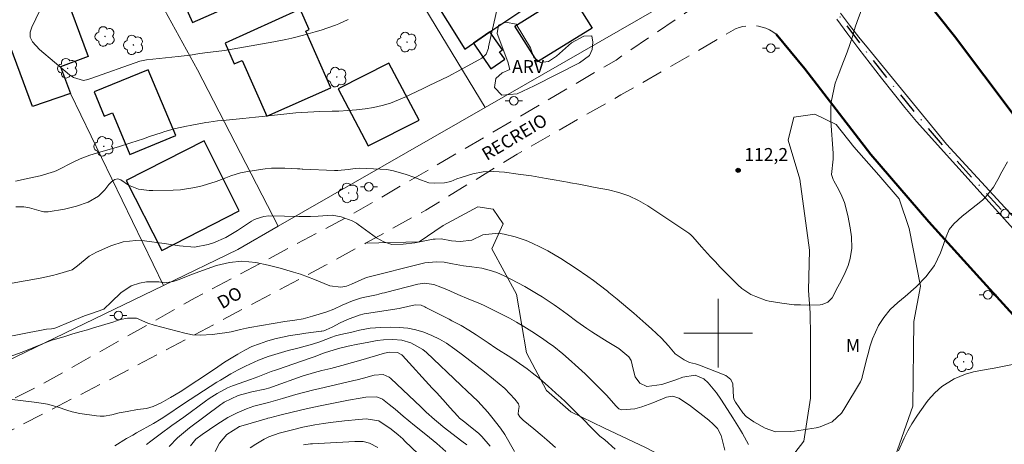
# Model space of a CAD drawing. Units: metres. Extents: x 290348 to 290863, y 1664929 to 1665493.
# Drawn here: x 290519 to 290633, y 1665187 to 1665237 of the extents above; entities that cross this region are included whole.
import ezdxf
from ezdxf.enums import TextEntityAlignment as Align

# ---------------------------------------------------------------- set-up
doc = ezdxf.new("R2010")
doc.units = ezdxf.units.M
doc.header["$MEASUREMENT"] = 0
doc.linetypes.add('HIDDEN', pattern=[0.375, 0.25, -0.125])
doc.linetypes.add('MUNICIPAL', pattern=[0.5, 0.25, -0.125, 0, -0.125])
for name, color, linetype, lineweight, true_color in [('Arvores_Isoladas', 7, 'Continuous', 18, 0x00ff33), ('Curvas_Intermediarias', 7, 'Continuous', 9, 0x783c14), ('Curvas_Mestras', 7, 'Continuous', 20, 0x783c14), ('Pto_Cotado', 7, 'Continuous', 9, 0x783c14), ('Topon_Pto_Cotado', 7, 'Continuous', 9, 0x783c14), ('Topon_Vegetacao', 7, 'Continuous', 9, 0x00ff33), ('Vegetacao', 7, 'Orla8', 9, 0x00ff33)]:
    doc.layers.add(name, color=color, linetype=linetype, lineweight=lineweight, true_color=true_color)
for name, color, linetype, lineweight in [('Cerca', 8, 'Cerca', 20), ('Edificacoes', 7, 'Continuous', 30), ('Limite_Municipal', 7, 'MUNICIPAL', 30), ('Malha_Coordenadas', 7, 'Continuous', 15), ('Nao_Pavimentada_S_Mfio', 10, 'HIDDEN', 15), ('Poste', 7, 'Continuous', 9), ('Rodovia', 10, 'Continuous', 50), ('Separ_Fisico_Canteiro_Mureta', 10, 'Continuous', 15), ('Topon_de_Vias', 7, 'Continuous', 9)]:
    doc.layers.add(name, color=color, linetype=linetype, lineweight=lineweight)
doc.styles.add('Arial', font='arial.ttf', dxfattribs={"height": 1.5})
doc.styles.get("Standard").update_dxf_attribs({"font": 'arial.ttf'})
doc.linetypes.add('Cerca', pattern='A,10,0,["X",Standard,S=1,R=0,X=0,Y=-0.5],0.1', length=10.1)
doc.linetypes.add('Orla8', pattern='A,6,-0.5,["V",Standard,S=1,R=0,X=-0.5,Y=-1],-0.5,6,-0.5,["V",Standard,S=1,R=0,X=-0.5,Y=-1],-0.5', length=14)

# ---------------------------------------------------------------- blocks, each defined once
blk = doc.blocks.new('Cotas')
at = {"layer": 'Pto_Cotado'}
blk.add_hatch(color=256, dxfattribs=at).paths.add_polyline_path([(0, 0.24, 1), (0, -0.24, 1)])
at = {"layer": 'Pto_Cotado', "lineweight": -3}
blk.add_lwpolyline([(0, -0.24, -1), (0, 0.24, -1)], format="xyb", close=True, dxfattribs=at)
blk = doc.blocks.new('Arvore')
at = {"layer": 'Arvores_Isoladas'}
blk.add_lwpolyline([(-0.72, 0.49, 0.872324), (-0.72, -0.55, 0.862983), (0.28, -0.83, 0.900105), (0.89, 0.03, 0.863155), (0.26, 0.86, 0.882486)], format="xyb", close=True, dxfattribs=at)
blk.add_circle((0, 0), 0.0286, dxfattribs=at)
blk = doc.blocks.new('Poste')
at = {"layer": 'Poste'}
for points in [[(-0.5, 0), (-1, 0)], [(0.5, 0), (1, 0)]]:
    blk.add_lwpolyline(points, dxfattribs=at)
blk.add_lwpolyline([(0, 0.5, 1), (0, -0.5, 1)], format="xyb", close=True, dxfattribs=at)

msp = doc.modelspace()

# ---------------------------------------------------------------- linework, layer by layer
at = {"layer": 'Cerca', "flags": 128}
for points in [[(290572.82, 1665226.35), (290597.55, 1665240.57), (290593.6, 1665247.46), (290595.53, 1665248.68), (290589.53, 1665259.53)], [(290572.82, 1665226.35), (290564.46, 1665240.15), (290565.88, 1665240.83), (290558.64, 1665255.22)], [(290548.69, 1665212.47), (290539.27, 1665230.73), (290534.12, 1665240.11), (290531.51, 1665243.44), (290529.61, 1665250.2)], [(290535.28, 1665205.56), (290524.43, 1665227.96)], [(290572.82, 1665226.35), (290548.69, 1665212.47)], [(290548.69, 1665212.47), (290543.98, 1665209.76), (290535.28, 1665205.56)], [(290535.28, 1665205.56), (290515.69, 1665196.12)]]:
    msp.add_lwpolyline(points, dxfattribs=at)
at = {"layer": 'Curvas_Intermediarias', "flags": 128}
for points, elevation in [([(290518.04, 1665217.73), (290519.61, 1665218.09), (290520.91, 1665218.37), (290522.58, 1665218.87), (290522.85, 1665218.99), (290524.83, 1665219.98), (290525.57, 1665220.33), (290526.7, 1665220.78), (290527.87, 1665221.13), (290529.07, 1665221.46), (290530.05, 1665221.76), (290531.49, 1665222.22), (290532.95, 1665222.69), (290533.68, 1665222.93), (290535.02, 1665223.38), (290535.44, 1665223.52), (290536.7, 1665223.88), (290537.98, 1665224.17), (290538.41, 1665224.25), (290540.25, 1665224.58), (290540.59, 1665224.63), (290541.59, 1665224.76), (290542.6, 1665224.86), (290543.77, 1665224.98), (290544.53, 1665225.06), (290546.04, 1665225.21), (290546.79, 1665225.29), (290549.32, 1665225.56), (290550.73, 1665225.69), (290552.14, 1665225.8), (290553.55, 1665225.87), (290554.97, 1665225.91), (290555.76, 1665225.92), (290556.78, 1665225.97), (290557.79, 1665226.05), (290558.8, 1665226.18), (290559.8, 1665226.34), (290560.79, 1665226.57), (290561.76, 1665226.85), (290562.71, 1665227.21), (290563.64, 1665227.61), (290564.11, 1665227.84), (290565.57, 1665228.55), (290566.3, 1665228.9), (290567.76, 1665229.6), (290568.49, 1665229.96), (290569.93, 1665230.72), (290572.41, 1665232.07), (290572.93, 1665232.57), (290573.19, 1665233.27), (290573.22, 1665233.39), (290574.92, 1665241.01)], 113), ([(290556.83, 1665236.61), (290555.74, 1665236.08), (290555.36, 1665235.94), (290553.67, 1665235.37), (290553, 1665235.15), (290551.63, 1665234.76), (290550.25, 1665234.43), (290549.56, 1665234.28), (290548.16, 1665234.01), (290542.65, 1665233.03), (290542.09, 1665232.94), (290540.41, 1665232.74), (290539.55, 1665232.63), (290538.42, 1665232.45), (290536.99, 1665232.27), (290533.32, 1665231.89), (290533.12, 1665231.86), (290532.54, 1665231.72), (290526.82, 1665229.7), (290526.48, 1665229.59), (290525.97, 1665229.5), (290524.78, 1665229.85), (290524.55, 1665230), (290524.33, 1665230.16), (290520.83, 1665233.11), (290520.02, 1665234.01), (290519.74, 1665234.54), (290519.73, 1665235.13), (290519.92, 1665235.71), (290521.35, 1665238.63)], 114), ([(290518.07, 1665214.76), (290519.02, 1665214.76), (290519.66, 1665214.63), (290521.04, 1665214.24), (290521.34, 1665214.17), (290521.64, 1665214.14), (290521.85, 1665214.16), (290523.76, 1665214.48), (290525.15, 1665214.8), (290526.49, 1665215.29), (290527.71, 1665215.98), (290528.46, 1665216.74), (290528.91, 1665217.33), (290529.28, 1665217.71), (290529.62, 1665217.93), (290529.97, 1665218), (290530.31, 1665217.91), (290531.21, 1665217.27), (290532.37, 1665216.81), (290533.64, 1665216.64), (290534.06, 1665216.63), (290536.41, 1665216.68), (290537.27, 1665216.73), (290538.96, 1665216.98), (290539.8, 1665217.18), (290541.44, 1665217.69), (290542.57, 1665218.14), (290543.13, 1665218.36), (290544.28, 1665218.7), (290544.88, 1665218.82), (290546.38, 1665219.06), (290547.15, 1665219.16), (290547.91, 1665219.24), (290549.45, 1665219.25), (290550.91, 1665219.18), (290551.19, 1665219.16), (290551.47, 1665219.14), (290551.56, 1665219.14), (290555.24, 1665218.98), (290555.65, 1665218.98), (290556.85, 1665219.08), (290557.65, 1665219.22), (290558.21, 1665219.27), (290560.56, 1665219.15), (290561.34, 1665219.08), (290562.11, 1665218.96), (290563.61, 1665218.52), (290564.5, 1665218.19), (290565.38, 1665217.84), (290566.26, 1665217.53), (290566.88, 1665217.49), (290568.07, 1665217.54), (290568.81, 1665217.69), (290569.52, 1665218), (290570.02, 1665218.17), (290571.37, 1665218.58), (290572.59, 1665218.84), (290573.83, 1665218.87), (290575.09, 1665218.77), (290576.67, 1665218.57), (290578.24, 1665218.34), (290579.94, 1665218.06), (290580.85, 1665217.9), (290581.76, 1665217.74), (290582.67, 1665217.57), (290582.77, 1665217.55), (290583.74, 1665217.37), (290584.7, 1665217.19), (290585.66, 1665217.01), (290587.19, 1665216.72), (290588.41, 1665216.42), (290589.58, 1665216.02), (290590.71, 1665215.48), (290591.79, 1665214.85), (290596.58, 1665211.65), (290596.82, 1665211.46), (290597.03, 1665211.25), (290598.07, 1665210.07), (290599.12, 1665208.89), (290599.67, 1665208.32), (290600.21, 1665207.75), (290602.28, 1665205.65), (290602.76, 1665205.22), (290603.82, 1665204.53), (290604.4, 1665204.27), (290605.61, 1665203.82), (290605.95, 1665203.75), (290607.41, 1665203.5), (290608.88, 1665203.32), (290609.62, 1665203.29), (290610.37, 1665203.28), (290611.9, 1665203.31), (290612.14, 1665203.34), (290612.79, 1665203.61), (290613.28, 1665204.14), (290613.97, 1665205.41), (290614.15, 1665205.76), (290614.68, 1665206.82), (290615.15, 1665207.91), (290615.4, 1665208.7), (290615.57, 1665209.91), (290615.54, 1665211.23), (290615.4, 1665212.3), (290615.13, 1665213.73), (290614.72, 1665215.26), (290614.42, 1665216), (290614.07, 1665216.71), (290613.49, 1665217.76), (290613.4, 1665217.94), (290613.22, 1665218.52), (290613.42, 1665220.31), (290613.42, 1665221.01), (290613.14, 1665224.73), (290613.12, 1665226.23), (290613.19, 1665226.97), (290613.47, 1665228.44), (290613.66, 1665229.16), (290614.17, 1665230.57), (290614.34, 1665230.98), (290614.7, 1665231.88), (290615.05, 1665232.78), (290615.36, 1665233.7), (290615.66, 1665234.63), (290615.99, 1665235.7), (290616.21, 1665236.38), (290616.73, 1665237.71)], 112), ([(290517.46, 1665205.8), (290518.91, 1665206.05), (290519.64, 1665206.18), (290521.11, 1665206.45), (290522.34, 1665206.72), (290522.94, 1665206.87), (290524.64, 1665207.38), (290525.28, 1665207.87), (290526.62, 1665208.97), (290527.48, 1665209.44), (290529.17, 1665210.19), (290530.59, 1665210.65), (290532.07, 1665210.82), (290533.07, 1665210.76), (290535.39, 1665210.45), (290537.16, 1665210.21), (290538.92, 1665210.05), (290540.51, 1665210.34), (290541.12, 1665210.53), (290542.56, 1665211.18), (290543.92, 1665211.97), (290545.57, 1665213.07), (290545.84, 1665213.22), (290546.11, 1665213.36), (290546.99, 1665213.63), (290547.6, 1665213.7), (290549.4, 1665213.65), (290551.07, 1665213.61), (290552.46, 1665213.6), (290553.32, 1665213.66), (290554.98, 1665213.78), (290556.02, 1665213.59), (290557.32, 1665213.12), (290557.79, 1665212.83), (290558.02, 1665212.67), (290560.14, 1665211.14), (290561, 1665210.65), (290561.93, 1665210.35), (290563.27, 1665210.38), (290564.62, 1665210.56), (290566.55, 1665210.92), (290566.77, 1665210.95), (290567, 1665210.98), (290567.67, 1665210.99), (290568.89, 1665210.79), (290569.9, 1665210.68), (290571.25, 1665210.85), (290572.55, 1665211.48), (290574.33, 1665211.68), (290575.05, 1665211.56), (290576.32, 1665211.24), (290577.6, 1665210.8), (290578.23, 1665210.53), (290579.36, 1665209.99), (290580.14, 1665209.59), (290581.64, 1665208.7), (290583.44, 1665207.54), (290584.81, 1665206.63), (290585.47, 1665206.14), (290586.13, 1665205.65), (290587.1, 1665204.89), (290587.26, 1665204.76), (290588.2, 1665203.98), (290589.46, 1665202.93), (290590.16, 1665202.33), (290590.85, 1665201.73), (290591.54, 1665201.11), (290592.22, 1665200.49), (290593.39, 1665199.4), (290594.21, 1665198.51), (290594.99, 1665197.6), (290596.02, 1665196.88), (290596.67, 1665196.59), (290597.37, 1665196.41), (290597.83, 1665196.26), (290600.89, 1665195.07), (290601.48, 1665194.6), (290601.69, 1665194.08), (290601.8, 1665192.49), (290601.85, 1665192.24), (290602.01, 1665191.94), (290602.89, 1665190.7), (290603.27, 1665190.29), (290604.17, 1665189.64), (290605.48, 1665188.91), (290606.7, 1665188.5), (290608.45, 1665188.52), (290608.89, 1665188.58), (290611.41, 1665188.96), (290611.9, 1665189.07), (290613.28, 1665189.67), (290614.38, 1665190.68), (290614.67, 1665191.1), (290616.6, 1665194.34), (290616.64, 1665194.4), (290616.73, 1665194.61), (290616.79, 1665194.82), (290616.81, 1665194.89), (290617.39, 1665197.19), (290617.46, 1665197.46), (290617.72, 1665198.54), (290617.99, 1665199.33), (290618.7, 1665200.91), (290619.31, 1665201.84), (290620.08, 1665202.76), (290620.95, 1665203.58), (290621.82, 1665204.29), (290623.08, 1665205.4), (290624.23, 1665206.58), (290625.24, 1665207.88), (290625.94, 1665209.36), (290626.29, 1665210.34), (290626.59, 1665211.23), (290626.94, 1665212.1), (290627.48, 1665212.77), (290628.45, 1665213.66), (290628.79, 1665213.94), (290630.82, 1665215.53), (290631.2, 1665215.86), (290632.13, 1665217.03), (290632.62, 1665217.92), (290633.09, 1665218.81), (290633.76, 1665220.01)], 111), ([(290600.79, 1665186.36), (290600.33, 1665188.07), (290599.9, 1665188.86), (290599.25, 1665189.55), (290599.08, 1665189.7), (290598.89, 1665189.85), (290596.67, 1665191.6), (290595.39, 1665192.4), (290594.69, 1665192.66), (290593.96, 1665192.52), (290592.37, 1665191.89), (290591.08, 1665191.39), (290590.29, 1665191.16), (290588.75, 1665191.05), (290588.42, 1665191.18), (290588.06, 1665191.51), (290587, 1665192.74), (290586.35, 1665193.4), (290585.33, 1665194.41), (290584.47, 1665195.24), (290583.32, 1665196.32), (290582.9, 1665196.7), (290581.87, 1665197.59), (290580.81, 1665198.44), (290580.1, 1665198.96), (290579.5, 1665199.39), (290578.25, 1665200.21), (290577.31, 1665200.78), (290576.48, 1665201.27), (290575.65, 1665201.74), (290574.8, 1665202.19), (290573.95, 1665202.62), (290572.64, 1665203.25), (290571.79, 1665203.62), (290570.92, 1665203.96), (290569.63, 1665204.5), (290568.34, 1665205.08), (290567.64, 1665205.38), (290566.84, 1665205.69), (290565.76, 1665205.82), (290564.95, 1665205.7), (290561.2, 1665204.75), (290561.07, 1665204.72), (290560.8, 1665204.65), (290560.4, 1665204.54), (290560.14, 1665204.48), (290558.59, 1665204.16), (290558.27, 1665204.08), (290557.33, 1665203.79), (290556.13, 1665203.26), (290555.16, 1665202.81), (290554.35, 1665202.51), (290552.69, 1665201.97), (290551.57, 1665201.69), (290550.62, 1665201.51), (290549.73, 1665201.39), (290549.46, 1665201.35), (290545.36, 1665200.66), (290544.99, 1665200.59), (290544.26, 1665200.43), (290543.18, 1665200.17), (290542.45, 1665200.04), (290540.96, 1665199.85), (290539.6, 1665199.77), (290538.69, 1665199.82), (290537.8, 1665199.99), (290534.2, 1665200.92), (290533.48, 1665201.16), (290532.13, 1665201.76), (290531.1, 1665201.75), (290530.29, 1665201.58), (290529.69, 1665201.39), (290529.49, 1665201.33), (290527, 1665200.57), (290526.42, 1665200.4), (290525.54, 1665200.15), (290524.61, 1665199.87), (290523.65, 1665199.58), (290522.41, 1665199.24), (290522.33, 1665199.21), (290518.8, 1665197.8), (290517.17, 1665197.2)], 109), ([(290587.99, 1665186.48), (290586.79, 1665187.55), (290586.2, 1665188), (290586.13, 1665188.07), (290584.96, 1665189.24), (290584.47, 1665189.72), (290583.5, 1665190.68), (290582.23, 1665191.94), (290581.56, 1665192.58), (290581.46, 1665192.66), (290580.17, 1665193.83), (290579.16, 1665194.7), (290578.3, 1665195.38), (290577.7, 1665195.85), (290576.45, 1665196.74), (290575.81, 1665197.16), (290574.07, 1665198.26), (290573.15, 1665198.86), (290571.75, 1665199.8), (290570.9, 1665200.37), (290570.03, 1665200.89), (290568.93, 1665201.46), (290568.62, 1665201.62), (290565.91, 1665203.01), (290565.79, 1665203.07), (290565.34, 1665203.26), (290564.66, 1665203.32), (290562.94, 1665202.9), (290562.79, 1665202.87), (290558.99, 1665202.31), (290558.7, 1665202.25), (290558.13, 1665202.11), (290556.74, 1665201.6), (290555.92, 1665201.22), (290554.96, 1665200.71), (290554.27, 1665200.38), (290553.98, 1665200.29), (290553.77, 1665200.25), (290553.67, 1665200.23), (290551.88, 1665199.99), (290550.97, 1665199.86), (290550.07, 1665199.73), (290549.17, 1665199.55), (290548.28, 1665199.33), (290547.36, 1665199.07), (290546.48, 1665198.77), (290545.61, 1665198.43), (290544.78, 1665198.02), (290543.95, 1665197.57), (290542.59, 1665196.72), (290542.42, 1665196.62), (290541.26, 1665195.82), (290537.23, 1665193.16), (290536.13, 1665192.49), (290535.01, 1665191.87), (290534.1, 1665191.43), (290533.32, 1665191.23), (290532.25, 1665191.08), (290531.04, 1665190.86), (290530.14, 1665190.69), (290529.26, 1665190.47), (290528.37, 1665190.33), (290527.92, 1665190.33), (290527.46, 1665190.36), (290525.53, 1665190.63), (290524.66, 1665190.82), (290524.03, 1665191.03), (290523.01, 1665191.36), (290521.77, 1665191.71), (290520.51, 1665191.92), (290517.34, 1665192.3)], 108), ([(290529.62, 1665186.85), (290530.96, 1665187.71), (290531.71, 1665188.11), (290532.16, 1665188.36), (290534.13, 1665189.46), (290535.04, 1665190), (290535.93, 1665190.59), (290537.29, 1665191.51), (290538.42, 1665192.26), (290541.52, 1665194.27), (290541.93, 1665194.53), (290543.16, 1665195.25), (290544, 1665195.71), (290544.86, 1665196.14), (290546.36, 1665196.85), (290547.5, 1665197.28), (290548.66, 1665197.64), (290549.83, 1665197.96), (290550.98, 1665198.25), (290552.68, 1665198.71), (290553.52, 1665198.98), (290554.94, 1665199.55), (290555.37, 1665199.7), (290555.98, 1665199.85), (290557.27, 1665200.12), (290558.17, 1665200.34), (290559.4, 1665200.57), (290560.64, 1665200.67), (290561.82, 1665200.7), (290562.8, 1665200.68), (290563.78, 1665200.58), (290564.73, 1665200.38), (290565.68, 1665200.11), (290566.59, 1665199.74), (290567.48, 1665199.32), (290568.32, 1665198.82), (290569.29, 1665198.14), (290570.16, 1665197.48), (290571.02, 1665196.82), (290571.88, 1665196.15), (290572.73, 1665195.48), (290573.8, 1665194.63), (290575.12, 1665193.54), (290576.29, 1665192.32), (290576.7, 1665191.74), (290576.77, 1665191.43), (290576.7, 1665190.99), (290576.65, 1665190.59), (290576.66, 1665190.57), (290576.88, 1665190.23), (290577.25, 1665189.85), (290578.51, 1665188.84), (290579.46, 1665188.03), (290580, 1665187.56), (290581.01, 1665186.67)], 107), ([(290576.24, 1665186.21), (290575.1, 1665188.16), (290574.61, 1665188.92), (290573.61, 1665190.19), (290573.14, 1665190.78), (290571.98, 1665192.06), (290570.71, 1665193.22), (290569.97, 1665193.92), (290565.96, 1665197.73), (290565.55, 1665198.08), (290564.15, 1665198.89), (290563.11, 1665199.18), (290562.03, 1665199.26), (290560.95, 1665199.22), (290560.2, 1665199.14), (290559.07, 1665198.92), (290557.97, 1665198.72), (290556.84, 1665198.5), (290555.71, 1665198.21), (290554.07, 1665197.69), (290553.75, 1665197.58), (290552.87, 1665197.25), (290552.42, 1665197.08), (290548.6, 1665195.77), (290548.36, 1665195.68), (290547.86, 1665195.51), (290546.28, 1665194.91), (290545.43, 1665194.6), (290543.34, 1665193.86), (290543.14, 1665193.79), (290542.75, 1665193.62), (290541.54, 1665192.95), (290540.64, 1665192.38), (290540.2, 1665192.08), (290537.65, 1665190.22), (290536.28, 1665189.22), (290534.92, 1665188.22), (290533.8, 1665187.39), (290533.33, 1665187)], 106), ([(290570.67, 1665186.96), (290570.1, 1665187.42), (290567.93, 1665189.08), (290567.59, 1665189.35), (290566.91, 1665189.91), (290565.94, 1665190.8), (290565.3, 1665191.4), (290561.83, 1665194.71), (290561.63, 1665194.87), (290560.91, 1665195.17), (290559.85, 1665195.11), (290558.64, 1665194.76), (290557.87, 1665194.56), (290557.49, 1665194.47), (290553.37, 1665193.51), (290552.84, 1665193.39), (290551.79, 1665193.13), (290550.75, 1665192.85), (290549.19, 1665192.39), (290547.53, 1665191.91), (290545.84, 1665191.49), (290544.96, 1665191.18), (290543.87, 1665190.71), (290542.8, 1665190.15), (290541.52, 1665189.36), (290540.65, 1665188.78), (290539.8, 1665188.18), (290539.08, 1665187.65), (290538.44, 1665186.84)], 104), ([(290541.34, 1665186.21), (290541.83, 1665187.16), (290542.7, 1665188.18), (290544.17, 1665189.1), (290544.57, 1665189.23), (290547.37, 1665190.05), (290547.46, 1665190.07), (290547.71, 1665190.14), (290548.85, 1665190.45), (290550.29, 1665190.79), (290551.93, 1665191.16), (290553.58, 1665191.51), (290556.86, 1665192.2), (290558.22, 1665192.43), (290558.9, 1665192.52), (290560.19, 1665192.57), (290560.85, 1665192.29), (290561.62, 1665191.69), (290562.32, 1665191.13), (290563.27, 1665190.32), (290564.57, 1665189.23), (290565.89, 1665188.16), (290567.16, 1665187.13), (290568.23, 1665186.21)], 103), ([(290545.41, 1665186.62), (290546.05, 1665187.06), (290547.02, 1665187.63), (290547.59, 1665187.92), (290548.8, 1665188.34), (290550.17, 1665188.7), (290551.55, 1665189.03), (290552.95, 1665189.3), (290553.96, 1665189.47), (290554.77, 1665189.59), (290556.39, 1665189.78), (290558.07, 1665189.93), (290558.92, 1665190), (290560.43, 1665189.76), (290561.85, 1665188.81), (290562.67, 1665188.13), (290563.2, 1665187.66), (290563.46, 1665187.41), (290564.99, 1665185.94)], 102), ([(290551.61, 1665186.99), (290552.43, 1665187.09), (290552.68, 1665187.1), (290557.61, 1665187.35), (290557.81, 1665187.36), (290558.6, 1665187.36), (290559.33, 1665187.17), (290560.31, 1665186.68)], 101)]:
    msp.add_lwpolyline(points, dxfattribs=dict(at, elevation=elevation))
at = {"layer": 'Curvas_Mestras', "flags": 128}
for points, elevation in [([(290603.53, 1665187.02), (290602.84, 1665188.28), (290602.48, 1665188.89), (290601.7, 1665190.14), (290601.09, 1665191.08), (290600.32, 1665192.29), (290599.81, 1665193.05), (290598.82, 1665194.21), (290598.31, 1665194.67), (290597.3, 1665195.09), (290595.87, 1665194.87), (290595.07, 1665194.54), (290593.42, 1665194.02), (290591.69, 1665193.78), (290590.86, 1665194.17), (290590.33, 1665194.9), (290590.07, 1665195.79), (290589.83, 1665196.82), (290589.57, 1665197.24), (290588.41, 1665198.23), (290587.05, 1665199.04), (290586.44, 1665199.4), (290585.25, 1665200.15), (290584.67, 1665200.54), (290583.52, 1665201.36), (290582.4, 1665202.2), (290581.54, 1665202.84), (290580.86, 1665203.32), (290579.48, 1665204.23), (290579.01, 1665204.52), (290578.23, 1665204.99), (290577.44, 1665205.44), (290576.64, 1665205.88), (290575.83, 1665206.29), (290575.02, 1665206.69), (290574.18, 1665207.07), (290573.3, 1665207.36), (290572.41, 1665207.57), (290571.27, 1665207.73), (290570.29, 1665207.86), (290568.99, 1665208.11), (290568.04, 1665208.29), (290567.13, 1665208.33), (290565.77, 1665208.2), (290565.32, 1665208.1), (290559.14, 1665206.53), (290558.77, 1665206.42), (290557.22, 1665205.72), (290556.66, 1665205.49), (290556, 1665205.37), (290554.69, 1665205.53), (290552.89, 1665206.26), (290551.27, 1665206.87), (290550.46, 1665207.13), (290548.91, 1665207.59), (290547.5, 1665207.95), (290546.08, 1665208.26), (290544.43, 1665208.39), (290542.98, 1665208.23), (290541.47, 1665207.89), (290539.84, 1665207.32), (290538.37, 1665206.77), (290537.12, 1665206.26), (290536.43, 1665206.02), (290535.44, 1665205.87), (290534.74, 1665205.98), (290533.33, 1665205.98), (290532.49, 1665205.82), (290531.54, 1665205.53), (290530.3, 1665204.71), (290529.21, 1665203.67), (290528.33, 1665202.81), (290526.9, 1665202.3), (290526.18, 1665202.06), (290526.08, 1665202.02), (290522.75, 1665200.64), (290522.62, 1665200.6), (290522.24, 1665200.52), (290521.66, 1665200.48), (290520.85, 1665200.31), (290519.62, 1665200.07), (290519.22, 1665199.99), (290516.04, 1665199.39)], 110), ([(290573.4, 1665186.82), (290572.44, 1665187.95), (290572.07, 1665188.28), (290570.68, 1665189.43), (290570.43, 1665189.63), (290569.81, 1665190.1), (290569.61, 1665190.3), (290568.69, 1665191.33), (290568.18, 1665191.9), (290567.16, 1665193.03), (290566.64, 1665193.6), (290563.19, 1665197.38), (290563.09, 1665197.48), (290562.59, 1665197.76), (290561.65, 1665197.78), (290561.07, 1665197.66), (290560.9, 1665197.61), (290560.81, 1665197.59), (290558.6, 1665196.94), (290557.34, 1665196.58), (290556.08, 1665196.23), (290554.82, 1665195.89), (290553.76, 1665195.63), (290552.9, 1665195.43), (290551.46, 1665194.98), (290548, 1665193.73), (290547.71, 1665193.63), (290547.11, 1665193.48), (290545.61, 1665193.17), (290543.99, 1665192.74), (290542.39, 1665191.96), (290542.2, 1665191.82), (290542, 1665191.68), (290538.34, 1665188.95), (290537.62, 1665188.39), (290536.92, 1665187.78), (290535.97, 1665186.79)], 105), ([(290634.32, 1665196.33), (290632.21, 1665195.93), (290631.24, 1665195.75), (290629.78, 1665195.48), (290628.84, 1665195.2), (290627.53, 1665194.66), (290626.09, 1665193.79), (290625.26, 1665193.03), (290624.51, 1665192.19), (290624.17, 1665191.74), (290623.24, 1665190.45), (290622.57, 1665189.43), (290622.13, 1665188.62), (290621.69, 1665187.74), (290621.02, 1665186.29)], 110)]:
    msp.add_lwpolyline(points, dxfattribs=dict(at, elevation=elevation))
at = {"layer": 'Edificacoes', "flags": 128}
for points in [[(290535.27, 1665243.89), (290538.66, 1665236.25), (290548.15, 1665240.44), (290544.54, 1665247.68)], [(290571.46, 1665233.85), (290573.36, 1665235.14), (290581.77, 1665240.81), (290577.49, 1665247.39), (290566.4, 1665239.62), (290570.43, 1665233.15)], [(290520, 1665226.44), (290515.95, 1665237.37), (290520.22, 1665238.95), (290523.59, 1665240.19), (290526.51, 1665232.29), (290523.27, 1665231.09), (290524.43, 1665227.96)], [(290582.66, 1665239.81), (290585.28, 1665235.59), (290578.93, 1665231.64), (290576.26, 1665235.83)], [(290542.48, 1665233.84), (290543.55, 1665231.43), (290544.46, 1665231.83), (290547.36, 1665225.32), (290554.82, 1665228.64), (290551.88, 1665235.24), (290552.3, 1665235.42), (290551.24, 1665237.8)], [(290573.36, 1665235.14), (290571.46, 1665233.85), (290573.49, 1665230.83), (290575.1, 1665231.97), (290574.5, 1665232.82), (290574.84, 1665233.06)], [(290533.51, 1665230.73), (290527.21, 1665228.14), (290528.37, 1665225.31), (290529.34, 1665225.71), (290531.35, 1665220.85), (290536.74, 1665223.07)], [(290555.68, 1665228.52), (290559.15, 1665221.87), (290565.1, 1665224.87), (290561.59, 1665231.49)], [(290540.04, 1665222.45), (290530.93, 1665217.8), (290535.09, 1665209.63), (290544.12, 1665214.28)]]:
    msp.add_lwpolyline(points, close=True, dxfattribs=at)
at = {"layer": 'Limite_Municipal', "ltscale": 10, "flags": 128}
msp.add_lwpolyline([(290583.28, 1665488.28), (290582.88, 1665480.63), (290581.65, 1665448.03), (290580.81, 1665413.83), (290580.53, 1665396.5), (290580.39, 1665389.29), (290580.26, 1665381.87), (290579.81, 1665365.02), (290579.55, 1665349.62), (290579.48, 1665342.2), (290579.55, 1665338.1), (290579.62, 1665335.69), (290579.84, 1665331.31), (290580.3, 1665326.33), (290580.88, 1665320.65), (290581.55, 1665316.3), (290583.22, 1665306.84), (290584.16, 1665302.54), (290585.53, 1665297.07), (290589.19, 1665285.01), (290591.15, 1665279.66), (290595.45, 1665269.3), (290600.71, 1665259.02), (290606.61, 1665248.37), (290609.38, 1665243.79), (290612.65, 1665238.99), (290616.56, 1665233.76), (290619.88, 1665229.49), (290622.74, 1665225.98), (290626.21, 1665221.88), (290630.03, 1665217.71), (290635.34, 1665211.87), (290645.41, 1665200.78), (290676.67, 1665165.92), (290695.33, 1665145.27), (290707.11, 1665132.11), (290723.09, 1665114.16), (290737.79, 1665097.69), (290757.24, 1665076.28), (290770.22, 1665061.4), (290773.7, 1665057.25), (290785.67, 1665041.05), (290796.26, 1665026.1), (290806.28, 1665011.68), (290811.69, 1665003.82), (290820.64, 1664990.43), (290846.26, 1664955.47)], dxfattribs=at)
at = {"layer": 'Malha_Coordenadas', "flags": 128}
for points in [[(290600, 1665204), (290600, 1665196)], [(290604, 1665200), (290596, 1665200)]]:
    msp.add_lwpolyline(points, dxfattribs=at)
at = {"layer": 'Nao_Pavimentada_S_Mfio', "ltscale": 10, "flags": 128}
msp.add_lwpolyline([(290606.76, 1665234.9), (290606.38, 1665235.16), (290605.99, 1665235.38), (290605.57, 1665235.57), (290605.14, 1665235.71), (290604.7, 1665235.81), (290604.25, 1665235.87), (290603.79, 1665235.88), (290603.34, 1665235.85), (290602.89, 1665235.77), (290602.46, 1665235.65), (290602.03, 1665235.49), (290588.64, 1665227.8), (290576.56, 1665220.88), (290565.88, 1665214.36), (290558.86, 1665210.49), (290554.19, 1665207.92), (290531.13, 1665195.68), (290511.01, 1665185.32), (290492.64, 1665175.4), (290485.06, 1665171.53), (290483.82, 1665171.09), (290483.43, 1665171), (290482.54, 1665170.8), (290481.23, 1665170.66), (290479.92, 1665170.69), (290478.62, 1665170.86), (290477.34, 1665171.2), (290476.12, 1665171.68), (290474.96, 1665172.3), (290473.89, 1665173.06), (290472.91, 1665173.94), (290472.04, 1665174.93), (290470.06, 1665181.99), (290467.85, 1665192.25), (290465.17, 1665205), (290462.81, 1665215.07), (290461.92, 1665227.3), (290461.52, 1665241.08), (290460.59, 1665252.34), (290459.59, 1665262.1), (290464.48, 1665262.61), (290465.53, 1665254.58), (290466.73, 1665242.95), (290467.08, 1665232.79), (290467.77, 1665219.75), (290469.54, 1665207.75), (290472.06, 1665197.36), (290473.82, 1665184.46), (290476.2, 1665178.36), (290476.82, 1665177.49), (290477.56, 1665176.73), (290478.41, 1665176.08), (290479.35, 1665175.56), (290480.35, 1665175.18), (290481.39, 1665174.95), (290482.46, 1665174.88), (290483.52, 1665174.96), (290484.56, 1665175.19), (290485.56, 1665175.58), (290486.49, 1665176.11), (290503.06, 1665184.93), (290521.18, 1665194.06), (290539, 1665204.11), (290557.05, 1665213.72), (290573.2, 1665223.14), (290588.08, 1665231.87), (290598.37, 1665238.84), (290598.93, 1665239.31), (290599.43, 1665239.84), (290599.84, 1665240.43), (290600.18, 1665241.08), (290600.43, 1665241.76), (290600.58, 1665242.47), (290600.64, 1665243.19), (290600.6, 1665243.92), (290600.46, 1665244.64), (290600.23, 1665245.33)], dxfattribs=at)
at = {"layer": 'Rodovia', "flags": 128}
for points in [[(290641.37, 1665216.28), (290627.55, 1665234.65), (290615.1, 1665250.37), (290608.11, 1665260.28), (290600.88, 1665274.58), (290600.09, 1665276.46), (290599.33, 1665278.35), (290598.58, 1665280.25), (290597.85, 1665282.15), (290597.14, 1665284.06), (290596.45, 1665285.98), (290595.78, 1665287.91), (290595.13, 1665289.84), (290594.48, 1665291.78), (290593.87, 1665293.73), (290593.28, 1665295.69), (290590.31, 1665306.91), (290588.28, 1665318.9), (290587.5, 1665329.49)], [(290658.76, 1665175.89), (290642.83, 1665192.65), (290642.66, 1665192.83), (290635.17, 1665201.27), (290630.53, 1665206.42), (290624.59, 1665213.01), (290617.8, 1665220.86), (290610.12, 1665230.84), (290606.76, 1665234.9)]]:
    msp.add_lwpolyline(points, dxfattribs=at)
at = {"layer": 'Separ_Fisico_Canteiro_Mureta', "flags": 128}
for points in [[(290636.53, 1665209.79), (290623.13, 1665224.68), (290621.76, 1665226.35), (290620.41, 1665228.04), (290619.06, 1665229.74), (290617.73, 1665231.45), (290616.41, 1665233.16), (290615.11, 1665234.89), (290613.82, 1665236.62)], [(290614.28, 1665237.35), (290615.33, 1665235.94), (290616.41, 1665234.54), (290617.52, 1665233.16), (290626.62, 1665222.06), (290635.68, 1665212.23)]]:
    msp.add_lwpolyline(points, dxfattribs=at)
at = {"layer": 'Vegetacao', "flags": 128}
msp.add_lwpolyline([(290583.81, 1665231.54), (290578.54, 1665228.87), (290576.54, 1665227.91), (290574.77, 1665227.78), (290573.89, 1665228.67), (290574.05, 1665229.7), (290574.8, 1665230.36), (290575.71, 1665230.78), (290575.48, 1665231.65), (290574.2, 1665234.95), (290574.39, 1665235.93), (290575.21, 1665236.29), (290576.42, 1665236.04), (290578.1, 1665233.29), (290578.5, 1665232.15), (290579.28, 1665231.6), (290580.19, 1665231.68), (290581.12, 1665232.33), (290582.88, 1665233.86), (290584.32, 1665234.66), (290585.25, 1665234.68), (290585.39, 1665233.96), (290585.29, 1665233.08), (290584.99, 1665232.38)], close=True, dxfattribs=at)
msp.add_lwpolyline([(290558.86, 1665210.49), (290565.13, 1665210.66), (290567.9, 1665212.57), (290571.97, 1665214.74), (290573.77, 1665214.46), (290574.93, 1665212.76), (290573.58, 1665209.84), (290576.49, 1665204.57), (290577.65, 1665197.7), (290579.98, 1665193.3), (290582.8, 1665190.83), (290586.66, 1665188.94), (290591.51, 1665186.66), (290596.59, 1665184.01), (290600.52, 1665183.53), (290604.34, 1665183.51), (290606.94, 1665183.46), (290609.98, 1665187.39), (290610.75, 1665192.42), (290610.76, 1665196.87), (290610.78, 1665199.67), (290610.72, 1665202.37), (290610.55, 1665204.97), (290610.66, 1665209.68), (290609.51, 1665217.95), (290608.18, 1665222.53), (290608.83, 1665225.22), (290611.26, 1665225.56), (290613.77, 1665224.35), (290615.81, 1665221.75), (290618.75, 1665218.43), (290621.12, 1665215.68), (290622.27, 1665212.2), (290623.6, 1665205.5), (290622.82, 1665201.35), (290622.71, 1665191.5), (290620.36, 1665184.82), (290616.99, 1665175.68), (290614.74, 1665168.22), (290613.99, 1665164.48), (290614.76, 1665161.99), (290617.15, 1665160.99), (290620.12, 1665162.22)], dxfattribs=at)

# ---------------------------------------------------------------- block references
at = {"layer": 'Arvores_Isoladas'}
for p in [(290528.47, 1665234.62), (290563.69, 1665233.96), (290531.79, 1665233.64), (290524.11, 1665230.91), (290555.51, 1665229.88), (290528.33, 1665221.8), (290556.9, 1665216.36), (290628.64, 1665196.66)]:
    msp.add_blockref('Arvore', p, dxfattribs=at)
at = {"layer": 'Poste'}
for p in [(290606.15, 1665233.26), (290576.16, 1665227.12), (290559.26, 1665217.08), (290633.46, 1665213.97), (290631.46, 1665204.47), (290530.03, 1665202.07)]:
    msp.add_blockref('Poste', p, dxfattribs=at)
at = {"layer": 'Pto_Cotado'}
msp.add_blockref('Cotas', (290602.33, 1665219, 112.22), dxfattribs=at)

# ---------------------------------------------------------------- texts
at = {"layer": 'Topon_de_Vias', "style": 'Arial'}
for s, rotation, p in [('RECREIO', 30.8677, (290573, 1665220.09)), ('DO', 30.3631, (290542.13, 1665202.77))]:
    msp.add_text(s, height=1.5, rotation=rotation, dxfattribs=at).set_placement(p)
at = {"layer": 'Topon_Pto_Cotado', "style": 'Arial'}
msp.add_text('112,2', height=1.5, dxfattribs=at).set_placement((290605.6, 1665220.85, 112.22), align=Align.MIDDLE_CENTER)
at = {"layer": 'Topon_Vegetacao', "style": 'Arial'}
for s, p in [('ARV', (290575.96, 1665230.36)), ('M', (290614.9, 1665197.81))]:
    msp.add_text(s, height=1.5, dxfattribs=at).set_placement(p)

doc.saveas('drawing.dxf')
